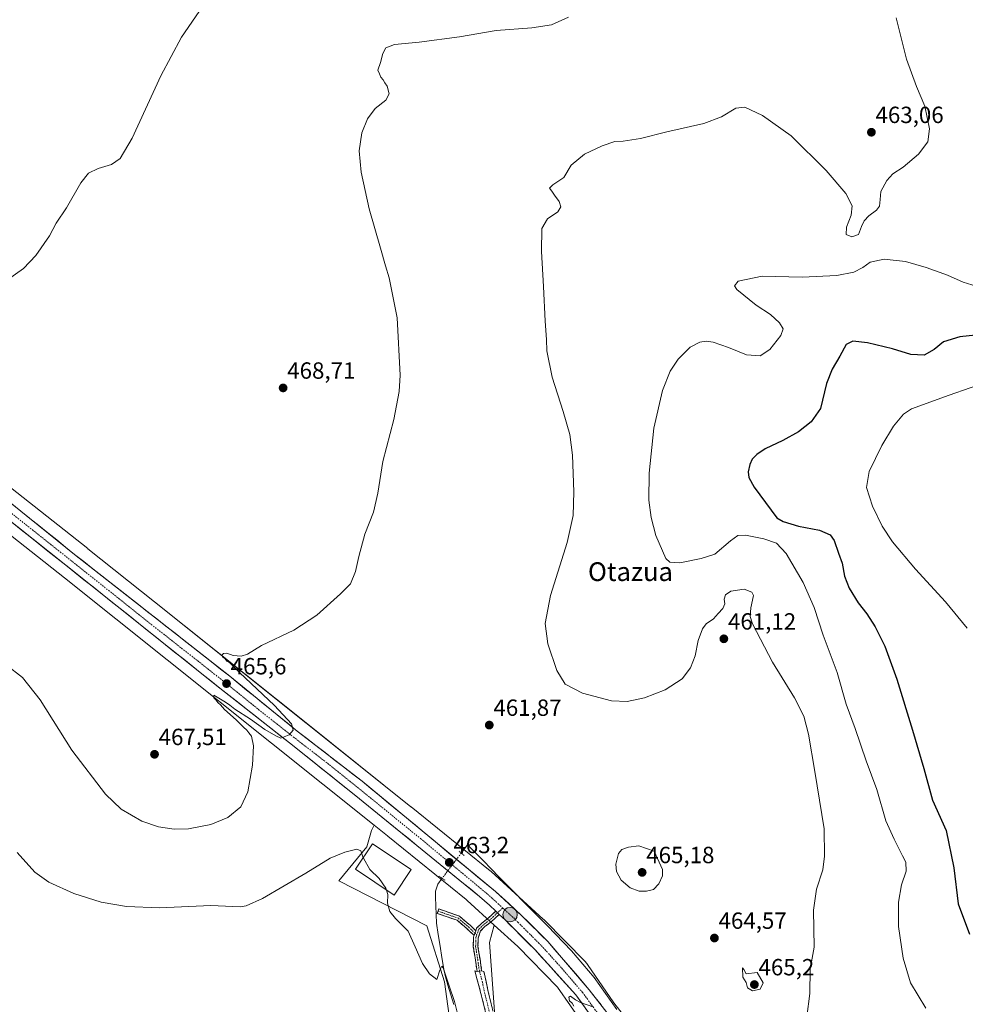
# Model space of a CAD drawing. Units: metres. Extents: x 583709 to 587156, y 4717370 to 4719726.
# Drawn here: x 586197 to 586601, y 4718121 to 4718542 of the extents above; entities that cross this region are included whole.
import ezdxf
from ezdxf.enums import TextEntityAlignment as Align

# ---------------------------------------------------------------- set-up
doc = ezdxf.new("R2010")
doc.units = ezdxf.units.M
doc.header["$MEASUREMENT"] = 0
for name, pattern in [('TRAZO_Y_PUNTO', [1, 0.5, -0.25, 0, -0.25]), ('TRAZOS2', [0.375, 0.25, -0.125]), ('TRAZOSX2', [1.5, 1, -0.5])]:
    doc.linetypes.add(name, pattern=pattern)
for name, color, linetype, lineweight in [('Camino', 19, 'TRAZOSX2', 0), ('Camino Cxs', 19, 'Continuous', 0), ('Camino eje', 19, 'TRAZO_Y_PUNTO', 0), ('Carretera de calzada única', 19, 'Continuous', 13), ('Carretera de calzada única Cxs', 19, 'Continuous', 13), ('Carretera de calzada única eje', 19, 'TRAZO_Y_PUNTO', 0), ('Carátula', 7, 'Continuous', 5), ('Corriente natural lineal', 142, 'Continuous', 13), ('Corriente natural lineal oculto', 19, 'TRAZO_Y_PUNTO', 13), ('Cultivos herbáceos CxS', 92, 'Continuous', 0), ('Cultivos leñosos CxS', 92, 'Continuous', 0), ('Curva de nivel maestra', 36, 'Continuous', 30), ('Curva de nivel normal', 36, 'Continuous', 0), ('Edificación industrial', 135, 'Continuous', 13), ('Edificación industrial Cxs', 135, 'Continuous', 13), ('Núcleo urbano CxS', 19, 'Continuous', 0), ('Pastizal CxS', 92, 'Continuous', 0), ('Puente lineal', 2, 'TRAZOS2', 0), ('Punto de cota en terreno', 7, 'Continuous', 0), ('Punto kilométrico de carretera', 7, 'Continuous', 0), ('Rótulo de punto de cota en terreno', 19, 'Continuous', 0), ('Texto cartográfico', 19, 'Continuous', 0)]:
    doc.layers.add(name, color=color, linetype=linetype, lineweight=lineweight)
doc.styles.add('Arial', font='txt', dxfattribs={"height": 0.2})

# ---------------------------------------------------------------- blocks, each defined once
blk = doc.blocks.new('*U156')
at = {"layer": 'Cultivos herbáceos CxS', "color": 92, "linetype": 'Continuous', "lineweight": 0}
blk.add_polyline3d([(586462.8067, 4718105.9647, 459.7265), (586450.9621, 4718121.2209, 460.4799), (586439.6043, 4718137.6307, 461.3784), (586439.3731, 4718137.9479, 461.3906), (586439.0409, 4718138.3527, 461.4092), (586438.7391, 4718138.6783, 461.4274), (586421.0503, 4718156.7225, 462.5425), (586420.9945, 4718156.7789, 462.5429), (586420.7271, 4718157.0343, 462.5354), (586398.3805, 4718177.4055, 462.5632), (586398.2657, 4718177.5081, 462.5468), (586398.0215, 4718177.7139, 462.5274), (586364.1941, 4718205.0711, 463.0527), (586364.1757, 4718205.0859, 463.0531), (586364.1573, 4718205.1007, 463.0536), (586319.2647, 4718240.9711, 464.1901), (586254.4801, 4718292.7361, 466.0047), (586225.9607, 4718315.5237, 466.5641), (586225.9429, 4718315.5379, 466.5637), (586225.9249, 4718315.5521, 466.5632), (586137.4965, 4718385.3829, 468.3079)], dxfattribs=at)
blk = doc.blocks.new('*U157')
at = {"layer": 'Cultivos herbáceos CxS', "color": 92, "linetype": 'Continuous', "lineweight": 0}
blk.add_polyline3d([(586127.5597, 4718372.8423, 468.1865), (586215.9909, 4718303.0093, 466.4832), (586348.4237, 4718197.1919, 462.0715), (586347.2839, 4718194.9383, 461.2696), (586345.2665, 4718187.8961, 460.5084), (586333.3123, 4718173.4157, 459.1229), (586370.8655, 4718154.0799, 460.3283), (586378.4305, 4718130.1185, 460.0722), (586388.4389, 4718057.2947, 459.5916)], dxfattribs=at)
blk = doc.blocks.new('*U175')
at = {"layer": 'Curva de nivel normal', "color": 36, "linetype": 'Continuous', "lineweight": 0}
blk.add_polyline3d([(586601.96, 4718281.52, 445), (586592.76, 4718292.71, 445), (586579.93, 4718306.74, 445), (586570.1, 4718318.48, 445), (586565.59, 4718325.11, 445), (586561.46, 4718333.66, 445), (586558.97, 4718341.73, 445), (586560.15, 4718348.61, 445), (586565.48, 4718359.72, 445), (586570.45, 4718368.02, 445), (586574.78, 4718373.04, 445), (586578.16, 4718375.33, 445), (586594.28, 4718381.25, 445), (586612.21, 4718387.52, 445)], dxfattribs=at)
blk = doc.blocks.new('*U178')
at = {"layer": 'Curva de nivel normal', "color": 36, "linetype": 'Continuous', "lineweight": 0}
blk.add_polyline3d([(586275.16, 4718547.66, 470), (586266.04, 4718534.42, 470), (586257.18, 4718517.84, 470), (586244.86, 4718491.25, 470), (586239.82, 4718482.49, 470), (586236.07, 4718479.99, 470), (586230.38, 4718478.18, 470), (586226.25, 4718476.15, 470), (586222.98, 4718472.1, 470), (586216.81, 4718461.37, 470), (586212.41, 4718454.86, 470), (586209.53, 4718449.41, 470), (586203.73, 4718440.95, 470), (586198.5, 4718435.4, 470), (586190.68, 4718429.9, 470)], dxfattribs=at)
blk = doc.blocks.new('*U183')
at = {"layer": 'Curva de nivel maestra', "color": 36, "linetype": 'Continuous', "lineweight": 30}
blk.add_polyline3d([(586616.18, 4718407.97, 450), (586598.88, 4718406.17, 450), (586591.89, 4718404.07, 450), (586587.88, 4718400.72, 450), (586583.59, 4718398.32, 450), (586577.95, 4718398.58, 450), (586570.03, 4718400.99, 450), (586559.37, 4718403.66, 450), (586553.11, 4718404.34, 450), (586550.24, 4718402.96, 450), (586547.54, 4718397.9, 450), (586544.22, 4718392.36, 450), (586541.88, 4718386.23, 450), (586539.2, 4718375.52, 450), (586535.32, 4718369.77, 450), (586529.84, 4718365.54, 450), (586523.22, 4718361.77, 450), (586515.54, 4718358.18, 450), (586511.98, 4718355.85, 450), (586510.08, 4718353.85, 450), (586509.02, 4718351.56, 450), (586508.34, 4718348.44, 450), (586508.64, 4718345.93, 450), (586510.84, 4718341.8, 450), (586520.56, 4718328.67, 450), (586523.25, 4718327.12, 450), (586529.82, 4718325.19, 450), (586538.89, 4718323.48, 450), (586543.41, 4718321.46, 450), (586545.16, 4718318.96, 450), (586546.98, 4718313.62, 450), (586548.6, 4718309.31, 450), (586549.6, 4718303.76, 450), (586551.56, 4718298.6, 450), (586555.35, 4718292.4, 450), (586559.12, 4718287.63, 450), (586562.66, 4718282.08, 450), (586566.78, 4718273.82, 450), (586571.95, 4718259.66, 450), (586578.59, 4718237.86, 450), (586583.4, 4718221.48, 450), (586587.22, 4718207.85, 450), (586592.98, 4718194.96, 450), (586596.32, 4718178.95, 450), (586598.18, 4718163.62, 450), (586603.04, 4718150.54, 450)], dxfattribs=at)
blk = doc.blocks.new('5PATER')
at = {"layer": 'Carátula', "linetype": 'Continuous', "lineweight": 5}
h = blk.add_hatch(color=250, dxfattribs=at)
edge = h.paths.add_edge_path()
edge.add_ellipse((0, 0.01), major_axis=(-1.33, -1.34), ratio=0.999422, start_angle=0, end_angle=360)
blk = doc.blocks.new('5HITCA')
at = {"layer": 'Carátula', "linetype": 'Continuous', "lineweight": 5}
h = blk.add_hatch(color=1, dxfattribs=at)
edge = h.paths.add_edge_path()
edge.add_arc((0, 0), 3.1, 0.0011, 360.0011)
at = {"layer": 'Carátula', "color": 250, "linetype": 'Continuous', "lineweight": 5}
blk.add_circle((0, 0, 0), 3.1, dxfattribs=at)

msp = doc.modelspace()

# ---------------------------------------------------------------- linework, layer by layer
at = {"layer": 'Camino', "color": 19, "linetype": 'TRAZOSX2', "lineweight": 0}
for points in [[(586375.75, 4718160.43), (586376.08, 4718161.37), (586384.92, 4718158.25), (586389.54, 4718154.29), (586391.85, 4718152.05)], [(586391.12, 4718149.97), (586388.19, 4718152.81), (586383.9, 4718156.49), (586375.41, 4718159.48), (586375.75, 4718160.43)], [(586391.85, 4718152.05), (586392.2, 4718153.07), (586394.45, 4718155.32), (586397.14, 4718157.37), (586400.39, 4718160.4)], [(586401.86, 4718159.04), (586398.43, 4718155.84), (586395.77, 4718153.81), (586393.94, 4718151.98), (586392.92, 4718149.03), (586392.8, 4718145.33), (586393.68, 4718139.81), (586394.38, 4718134.86)], [(586392.41, 4718134.58), (586391.7, 4718139.51), (586390.79, 4718145.21), (586390.93, 4718149.4), (586391.12, 4718149.97)], [(586399.06, 4718105.06), (586394.07, 4718125.23), (586391.42, 4718134.88), (586392.41, 4718134.58)], [(586394.38, 4718134.86), (586395.37, 4718134.56), (586397.18, 4718125.94), (586402.15, 4718105.9), (586404.59, 4718097.68), (586407.27, 4718088.68), (586412.42, 4718068.83), (586417.38, 4718049.36), (586422.17, 4718028.19), (586423.65, 4718023.3), (586428.47, 4718007.42), (586433.05, 4717988.12), (586433.88, 4717984.46)]]:
    msp.add_lwpolyline(points, dxfattribs=at)
at = {"layer": 'Camino Cxs', "color": 19, "linetype": 'Continuous', "lineweight": 0}
for points in [[(586400.39, 4718160.4), (586401.86, 4718159.04)], [(586391.85, 4718152.05), (586391.12, 4718149.97)], [(586391.85, 4718152.05), (586391.12, 4718149.97)], [(586394.38, 4718134.86), (586392.41, 4718134.58)], [(586394.38, 4718134.86), (586392.41, 4718134.58)]]:
    msp.add_lwpolyline(points, dxfattribs=at)
for points in [[(586391.85, 4718152.05, 462.38), (586391.12, 4718149.97, 462.45), (586388.19, 4718152.81, 462.27), (586386.05, 4718154.65, 462.16), (586383.9, 4718156.49, 461.94), (586379.66, 4718157.99, 461.47), (586375.41, 4718159.48, 461.15), (586376.08, 4718161.37, 461.21), (586380.5, 4718159.81, 461.62), (586384.92, 4718158.25, 462.01), (586387.23, 4718156.27, 462.21), (586389.54, 4718154.29, 462.28), (586391.85, 4718152.05, 462.38)], [(586401.86, 4718159.04, 462.09), (586398.43, 4718155.84, 462.08), (586395.77, 4718153.81, 462.2), (586393.94, 4718151.98, 462.3), (586392.92, 4718149.03, 462.43), (586392.8, 4718145.33, 462.59), (586393.24, 4718142.57, 462.68), (586393.68, 4718139.81, 462.74), (586394.03, 4718137.34, 462.8), (586394.38, 4718134.86, 462.89), (586392.41, 4718134.58, 462.98), (586391.7, 4718139.51, 462.85), (586391.25, 4718142.36, 462.73), (586390.79, 4718145.21, 462.61), (586390.93, 4718149.4, 462.46), (586391.12, 4718149.97, 462.44), (586391.85, 4718152.05, 462.37), (586392.2, 4718153.07, 462.34), (586394.45, 4718155.32, 462.23), (586397.14, 4718157.37, 462.13), (586400.39, 4718160.4, 462.17), (586401.11, 4718159.74, 462.13), (586401.86, 4718159.04, 462.09)]]:
    msp.add_polyline3d(points, close=True, dxfattribs=at)
msp.add_polyline3d([(586396.07, 4718117.16, 463.32), (586395.07, 4718121.2, 463.17), (586394.07, 4718125.23, 463.14), (586393.19, 4718128.45, 463.14), (586392.3, 4718131.66, 463.06), (586391.42, 4718134.88, 463), (586392.41, 4718134.58, 462.98), (586392.41, 4718134.58, 462.98), (586394.38, 4718134.86, 462.89), (586395.37, 4718134.56, 462.86), (586396.28, 4718130.25, 463.04), (586397.18, 4718125.94, 463.3), (586398.17, 4718121.93, 463.48), (586399.17, 4718117.92, 463.56)], dxfattribs=at)
at = {"layer": 'Camino eje', "color": 19, "linetype": 'TRAZO_Y_PUNTO', "lineweight": 0}
for points in [[(586403.35, 4718161.8), (586401.12, 4718159.72)], [(586375.75, 4718160.43), (586384.41, 4718157.37), (586388.87, 4718153.55), (586391.49, 4718151.01)], [(586401.12, 4718159.72), (586397.78, 4718156.6), (586395.11, 4718154.57), (586393.07, 4718152.53), (586392.28, 4718150.25)], [(586391.49, 4718151.01), (586392.28, 4718150.25)], [(586392.28, 4718150.25), (586391.92, 4718149.22), (586391.8, 4718145.27), (586392.69, 4718139.66), (586393.4, 4718134.72)], [(586393.4, 4718134.72), (586394.72, 4718129.9), (586395.63, 4718125.59), (586398.11, 4718115.57), (586400.61, 4718105.48), (586401.8, 4718101.45), (586405.73, 4718088.25), (586410.87, 4718068.44), (586415.83, 4718048.99), (586418.22, 4718038.4), (586420.63, 4718027.78), (586424.52, 4718014.94), (586426.93, 4718007), (586431.49, 4717987.76), (586431.71, 4717986.8)]]:
    msp.add_lwpolyline(points, dxfattribs=at)
at = {"layer": 'Carretera de calzada única', "color": 19, "linetype": 'Continuous', "lineweight": 13}
for points in [[(585918.62, 4718545.3), (585920.48, 4718543.83), (586013.58, 4718469.73), (586036.23, 4718451.58), (586063.87, 4718429.68), (586087.19, 4718411.14), (586110.82, 4718392.59), (586135.48, 4718372.72), (586166.76, 4718347.94), (586216.58, 4718308.42), (586282.48, 4718255.83), (586312.26, 4718232.43), (586339.91, 4718210.27), (586393.51, 4718166.65), (586397.67, 4718162.93), (586400.39, 4718160.4)], [(586661.52, 4717851.17), (586638.44, 4717867.36), (586607.5, 4717891.9), (586600.03, 4717898.14), (586585.89, 4717911.54), (586568.76, 4717929.56), (586559.87, 4717939.57), (586549.87, 4717952.09), (586538, 4717967.81), (586530.28, 4717979.24), (586507.12, 4718017.18), (586494.73, 4718039.08), (586482.07, 4718061.5), (586466.41, 4718088.51), (586450.53, 4718113.71), (586440.39, 4718126.8), (586422.62, 4718147.44), (586411.62, 4718158.46), (586400.23, 4718168.84), (586343.21, 4718216.04), (586315.53, 4718237.44), (586286.67, 4718260.91), (586220.32, 4718313.1), (586170.53, 4718353.14)], [(586401.86, 4718159.04), (586404.55, 4718156.54), (586408.35, 4718152.71), (586417.25, 4718143.82), (586434.64, 4718124.55), (586445.26, 4718109.91), (586450.89, 4718101.77), (586460.41, 4718086.39), (586476.1, 4718059.59), (586489.48, 4718035.32), (586502.87, 4718012.05), (586517.26, 4717988.01), (586523.89, 4717977.64), (586528.01, 4717971.13), (586530.33, 4717968.03)]]:
    msp.add_lwpolyline(points, dxfattribs=at)
at = {"layer": 'Carretera de calzada única Cxs', "color": 19, "linetype": 'Continuous', "lineweight": 13}
msp.add_lwpolyline([(586400.39, 4718160.4), (586401.86, 4718159.04)], dxfattribs=at)
for points in [[(586193.51, 4718334.66, 467.5), (586197.34, 4718331.58, 467.42), (586201.17, 4718328.5, 467.4), (586205, 4718325.42, 467.21), (586208.83, 4718322.34, 467.12), (586212.66, 4718319.26, 467.09), (586216.49, 4718316.18, 467.03), (586220.32, 4718313.1, 466.96), (586224.22, 4718310.03, 466.79), (586228.13, 4718306.96, 466.73), (586232.03, 4718303.89, 466.7), (586235.93, 4718300.82, 466.57), (586239.83, 4718297.75, 466.51), (586243.74, 4718294.68, 466.44), (586247.64, 4718291.61, 466.32), (586251.54, 4718288.54, 466.3), (586255.45, 4718285.47, 466.21), (586259.35, 4718282.4, 466.08), (586263.25, 4718279.33, 465.99), (586267.16, 4718276.26, 465.88), (586271.06, 4718273.19, 465.89), (586274.96, 4718270.12, 465.72), (586278.86, 4718267.05, 465.62), (586282.77, 4718263.98, 465.58), (586286.67, 4718260.91, 465.5), (586290.28, 4718257.98, 465.47), (586293.89, 4718255.04, 465.29), (586297.49, 4718252.11, 465.24), (586301.1, 4718249.18, 465.18), (586304.71, 4718246.24, 465.09), (586308.32, 4718243.31, 465.04), (586311.92, 4718240.37, 464.9), (586315.53, 4718237.44, 464.89), (586319.48, 4718234.38, 464.75), (586323.44, 4718231.33, 464.71), (586327.39, 4718228.27, 464.64), (586331.35, 4718225.21, 464.49), (586335.3, 4718222.15, 464.43), (586339.26, 4718219.1, 464.27), (586343.21, 4718216.04, 464.12), (586347.01, 4718212.89, 464.18), (586350.81, 4718209.75, 464.02), (586354.61, 4718206.6, 463.95), (586358.42, 4718203.45, 463.92), (586362.22, 4718200.31, 463.74), (586366.02, 4718197.16, 463.67), (586369.82, 4718194.01, 463.58), (586373.62, 4718190.87, 463.4), (586377.42, 4718187.72, 463.31), (586381.22, 4718184.57, 463.2), (586385.02, 4718181.43, 463.13), (586388.83, 4718178.28, 463.02), (586392.63, 4718175.13, 462.87), (586396.43, 4718171.99, 462.73), (586400.23, 4718168.84, 462.59), (586403.08, 4718166.25, 462.39), (586405.93, 4718163.65, 462.35), (586408.77, 4718161.06, 462.13), (586411.62, 4718158.46, 462.12), (586414.37, 4718155.71, 461.88), (586417.12, 4718152.95, 461.81), (586419.87, 4718150.2, 461.59), (586422.62, 4718147.44, 461.5), (586425.58, 4718144, 461.37), (586428.54, 4718140.56, 461.1), (586431.51, 4718137.12, 460.99), (586434.47, 4718133.68, 460.74), (586437.43, 4718130.24, 460.58), (586440.39, 4718126.8, 460.43), (586442.93, 4718123.53, 460.17), (586445.46, 4718120.26, 459.97)], [(586439.95, 4718117.23, 459.72), (586437.3, 4718120.89, 459.84), (586434.64, 4718124.55, 460.09), (586431.74, 4718127.76, 460.28), (586428.84, 4718130.97, 460.47), (586425.95, 4718134.19, 460.7), (586423.05, 4718137.4, 460.84), (586420.15, 4718140.61, 460.97), (586417.25, 4718143.82, 461.12), (586414.28, 4718146.78, 461.39), (586411.32, 4718149.75, 461.5), (586408.35, 4718152.71, 461.7), (586406.45, 4718154.63, 461.79), (586404.55, 4718156.54, 461.96), (586401.86, 4718159.04, 462.09), (586401.11, 4718159.74, 462.13), (586400.39, 4718160.4, 462.17), (586397.67, 4718162.93, 462.3), (586395.59, 4718164.79, 462.37), (586393.51, 4718166.65, 462.46), (586389.68, 4718169.77, 462.49), (586385.85, 4718172.88, 462.66), (586382.02, 4718176, 462.67), (586378.2, 4718179.11, 462.93), (586374.37, 4718182.23, 462.94), (586370.54, 4718185.34, 463.11), (586366.71, 4718188.46, 463.46), (586362.88, 4718191.58, 463.32), (586359.05, 4718194.69, 463.44), (586355.22, 4718197.81, 463.6), (586351.4, 4718200.92, 463.72), (586347.57, 4718204.04, 463.97), (586343.74, 4718207.15, 463.88), (586339.91, 4718210.27, 464.02), (586336.45, 4718213.04, 464.24), (586333, 4718215.81, 464.2), (586329.54, 4718218.58, 464.36), (586326.09, 4718221.35, 464.38), (586322.63, 4718224.12, 464.5), (586319.17, 4718226.89, 464.51), (586315.72, 4718229.66, 464.7), (586312.26, 4718232.43, 464.73), (586308.54, 4718235.36, 464.76), (586304.82, 4718238.28, 464.93), (586301.09, 4718241.21, 464.98), (586297.37, 4718244.13, 465.18), (586293.65, 4718247.06, 465.2), (586289.93, 4718249.98, 465.23), (586286.2, 4718252.91, 465.37), (586282.48, 4718255.83, 465.38), (586278.6, 4718258.92, 465.54), (586274.73, 4718262.02, 465.62), (586270.85, 4718265.11, 465.7), (586266.97, 4718268.2, 465.82), (586263.1, 4718271.3, 465.89), (586259.22, 4718274.39, 465.84), (586255.34, 4718277.48, 465.98), (586251.47, 4718280.58, 466.09), (586247.59, 4718283.67, 466.21), (586243.72, 4718286.77, 466.26), (586239.84, 4718289.86, 466.36), (586235.96, 4718292.95, 466.51), (586232.09, 4718296.05, 466.56), (586228.21, 4718299.14, 466.61), (586224.33, 4718302.23, 466.71), (586220.46, 4718305.33, 466.8), (586216.58, 4718308.42, 466.96), (586212.75, 4718311.46, 466.91), (586208.92, 4718314.5, 466.99), (586205.08, 4718317.54, 467.11), (586201.25, 4718320.58, 467.2), (586197.42, 4718323.62, 467.37), (586193.59, 4718326.66, 467.42)]]:
    msp.add_polyline3d(points, dxfattribs=at)
at = {"layer": 'Carretera de calzada única eje', "color": 19, "linetype": 'TRAZO_Y_PUNTO', "lineweight": 0}
for points in [[(586193.53, 4718330.52), (586218.44, 4718310.76), (586251.39, 4718284.47), (586284.57, 4718258.36), (586299.01, 4718246.64), (586313.89, 4718234.93), (586327.73, 4718224.23), (586341.57, 4718213.16), (586368.37, 4718191.34), (586396.87, 4718167.75), (586398.94, 4718165.89), (586402.39, 4718162.68), (586403.35, 4718161.8)], [(586403.35, 4718161.8), (586408.07, 4718157.5), (586409.98, 4718155.58), (586415.48, 4718150.08), (586419.94, 4718145.63), (586428.64, 4718136), (586437.51, 4718125.67), (586442.82, 4718118.34), (586447.89, 4718111.81), (586450.71, 4718107.74), (586458.64, 4718095.14), (586463.41, 4718087.44), (586471.25, 4718074.05), (586479.08, 4718060.55), (586485.78, 4718048.41), (586492.1, 4718037.19), (586498.3, 4718026.25), (586505, 4718014.6), (586512.19, 4718002.59), (586523.76, 4717983.63), (586527.08, 4717978.43), (586529.14, 4717975.18), (586532.04, 4717970.9)]]:
    msp.add_lwpolyline(points, dxfattribs=at)
at = {"layer": 'Corriente natural lineal', "color": 142, "linetype": 'Continuous', "lineweight": 13}
for points in [[(586452.13, 4718118.29, 459.87), (586449.73, 4718121.72, 460.46), (586447.33, 4718125.16, 460.45), (586444.92, 4718128.59, 460.74), (586442.52, 4718132.02, 460.86), (586440.08, 4718134.87, 461), (586437.64, 4718137.72, 460.91), (586435.2, 4718140.57, 461.17), (586432.76, 4718143.42, 461.2), (586429.36, 4718147.01, 461.5), (586425.95, 4718150.6, 461.84), (586422.55, 4718154.19, 461.77), (586419, 4718157.7, 461.79), (586415.44, 4718161.2, 462), (586412.05, 4718164.66, 462.15), (586408.66, 4718168.11, 462.4), (586405.28, 4718171.57, 462.57), (586401.89, 4718175.03, 462.54), (586398.5, 4718178.49, 462.78), (586395.11, 4718181.94, 462.77), (586391.72, 4718185.4, 462.71), (586388.34, 4718188.86, 461.97), (586385.66, 4718185.3, 462.71)], [(586377.48, 4718174.47, 461.21), (586375.57, 4718171.98, 460.58), (586374.67, 4718168.96, 460.74), (586374.7, 4718166.42, 460.89), (586374.81, 4718162.73, 461.1), (586374.93, 4718159.03, 461.1), (586375.04, 4718155.34, 460.62), (586375.82, 4718150.41, 460.17), (586376.6, 4718145.47, 459.92), (586377.37, 4718140.54, 459.96), (586378.15, 4718135.6, 460.27), (586378.72, 4718132.84, 460.45), (586379.97, 4718128.72, 460.29), (586381.21, 4718124.61, 459.49), (586382.46, 4718120.49, 459.58)]]:
    msp.add_polyline3d(points, dxfattribs=at)
at = {"layer": 'Corriente natural lineal oculto', "color": 19, "linetype": 'TRAZO_Y_PUNTO', "lineweight": 13}
msp.add_polyline3d([(586385.66, 4718185.3, 462.71), (586382.93, 4718181.69, 463.17), (586380.21, 4718178.08, 462.89), (586377.48, 4718174.47, 461.21)], dxfattribs=at)
at = {"layer": 'Cultivos herbáceos CxS', "color": 92, "linetype": 'Continuous', "lineweight": 0}
for points in [[(586046.99, 4718437.34, 470.93), (586127.52, 4718372.88, 468.19), (586127.53, 4718372.87, 468.19), (586127.54, 4718372.86, 468.19), (586127.56, 4718372.84, 468.19), (586215.99, 4718303.01, 466.48), (586348.42, 4718197.19, 462.07)], [(586137.5, 4718385.38, 468.31), (586225.92, 4718315.55, 466.56), (586225.94, 4718315.54, 466.56), (586225.96, 4718315.52, 466.56), (586254.48, 4718292.74, 466), (586319.26, 4718240.97, 464.19), (586364.16, 4718205.1, 463.05), (586364.18, 4718205.09, 463.05), (586364.19, 4718205.07, 463.05), (586398.02, 4718177.71, 462.53), (586398.27, 4718177.51, 462.55), (586398.38, 4718177.41, 462.56), (586420.73, 4718157.03, 462.54), (586420.99, 4718156.78, 462.54), (586421.05, 4718156.72, 462.54), (586438.74, 4718138.68, 461.43), (586439.04, 4718138.35, 461.41), (586439.37, 4718137.95, 461.39), (586439.6, 4718137.63, 461.38), (586450.96, 4718121.22, 460.48), (586462.81, 4718105.96, 459.73)], [(586348.42, 4718197.19, 462.07), (586347.28, 4718194.94, 461.27), (586345.27, 4718187.9, 460.51), (586333.31, 4718173.42, 459.12), (586370.87, 4718154.08, 460.33), (586378.43, 4718130.12, 460.07), (586388.44, 4718057.29, 459.59)]]:
    msp.add_polyline3d(points, dxfattribs=at)
at = {"layer": 'Cultivos leñosos CxS', "color": 92, "linetype": 'Continuous', "lineweight": 0}
for points in [[(586401.5, 4718095.73, 462.88), (586397.72, 4718147.02, 463.6), (586399.78, 4718154.48, 462.22), (586409.78, 4718145.36, 462.14), (586426.84, 4718127.96, 460.44), (586437.93, 4718111.93, 459.99)], [(586399.78, 4718154.48, 462.22), (586397.72, 4718147.02, 463.6), (586401.5, 4718095.73, 462.88), (586418.9, 4718031.17, 460.53), (586432.61, 4717998.84, 459.37), (586481.11, 4717917.12, 453.61), (586484.08, 4717913.03, 453.1), (586512.6, 4717864.14, 451.66), (586532.97, 4717837.66, 448.54), (586551.69, 4717802.89, 447.39)], [(586399.78, 4718154.48, 462.22), (586409.78, 4718145.36, 462.14), (586426.84, 4718127.96, 460.44), (586437.93, 4718111.93, 459.99), (586438.16, 4718111.62, 460.02), (586438.19, 4718111.58, 460.02), (586449.96, 4718096.43, 458.74), (586461.75, 4718078.17, 457.51), (586463.97, 4718074.37, 457.29), (586486.66, 4718031.54, 454.82), (586486.8, 4718031.28, 454.81), (586486.85, 4718031.21, 454.8), (586514.78, 4717984.06, 452.34), (586515.01, 4717983.69, 452.33), (586515.11, 4717983.55, 452.33), (586532.84, 4717958.23, 451.11), (586535.9, 4717953.86, 450.86), (586536.11, 4717953.58, 450.85), (586536.13, 4717953.55, 450.85), (586552.58, 4717932.31, 449.48), (586552.89, 4717931.93, 449.47), (586552.98, 4717931.83, 449.46), (586562.67, 4717921.15, 448.84)]]:
    msp.add_polyline3d(points, dxfattribs=at)
at = {"layer": 'Curva de nivel normal', "color": 36, "linetype": 'Continuous', "lineweight": 0}
for points in [[(586191.05, 4718265.81, 465), (586198.09, 4718260.36, 465), (586205.61, 4718250.88, 465), (586219.06, 4718229.27, 465), (586233.52, 4718210.53, 465), (586240.21, 4718204.13, 465), (586249.08, 4718198.93, 465), (586256.16, 4718196.51, 465), (586262.89, 4718195.5, 465), (586269.08, 4718195.68, 465), (586278.6, 4718197.5, 465), (586285.83, 4718200.44, 465), (586291.33, 4718205.08, 465), (586294.39, 4718211.41, 465), (586296.38, 4718222.86, 465), (586296.75, 4718231.2, 465), (586295.9, 4718235.35, 465), (586294.79, 4718236.74, 465), (586293.97, 4718237.92, 465), (586292.54, 4718239.16, 465), (586289.39, 4718242.34, 465), (586284.43, 4718246.72, 465), (586282.76, 4718248.71, 465), (586281.65, 4718249.6, 465), (586280.7, 4718250.82, 465), (586279.8, 4718251.76, 465), (586279.91, 4718252.87, 465), (586284.77, 4718249.88, 465), (586286.65, 4718248.6, 465), (586288.8, 4718246.87, 465), (586295.5, 4718242.58, 465), (586301.73, 4718238.13, 465), (586306.42, 4718235.37, 465), (586308.55, 4718234.38, 465), (586312.05, 4718235.85, 465), (586313.72, 4718237.86, 465), (586313.07, 4718240.61, 465), (586305.86, 4718248.46, 465), (586290.86, 4718262.47, 465), (586286.66, 4718266.61, 465), (586285.44, 4718267.4, 465), (586284.62, 4718268.57, 465), (586283.49, 4718269.25, 465), (586283.25, 4718269.92, 465), (586283.98, 4718270.74, 465), (586285.41, 4718270.81, 465), (586288.12, 4718269.76, 465), (586291.58, 4718269.46, 465), (586294.24, 4718270.36, 465), (586300.24, 4718274.09, 465), (586314.09, 4718280.68, 465), (586323.92, 4718287.09, 465), (586333.97, 4718296.19, 465), (586338.35, 4718300.53, 465), (586340.5, 4718305.79, 465), (586341.8, 4718312.25, 465), (586344.42, 4718321.79, 465), (586348.11, 4718331.22, 465), (586350.04, 4718339.31, 465), (586352.06, 4718352.78, 465), (586356.78, 4718370.77, 465), (586359.04, 4718382.85, 465), (586359.53, 4718389.75, 465), (586358.29, 4718414.24, 465), (586354.87, 4718431.43, 465), (586353.24, 4718436.59, 465), (586351.19, 4718444.16, 465), (586346.34, 4718460.96, 465), (586342.86, 4718476.71, 465), (586341.99, 4718485.76, 465), (586343.12, 4718493.47, 465), (586345.59, 4718499.51, 465), (586348.91, 4718503.84, 465), (586353.4, 4718507.51, 465), (586354.76, 4718510.2, 465), (586354.03, 4718513.44, 465), (586352.95, 4718514.88, 465), (586352.24, 4718516.17, 465), (586351.32, 4718517.25, 465), (586350.74, 4718518.77, 465), (586349.93, 4718520.27, 465), (586351.13, 4718523.5, 465), (586352.05, 4718527.42, 465), (586353.46, 4718529.79, 465), (586357.16, 4718531.32, 465), (586367.7, 4718532.33, 465), (586384.94, 4718534.56, 465), (586400.58, 4718537.33, 465), (586415.9, 4718538.37, 465), (586424.23, 4718539.74, 465), (586431.57, 4718542.94, 465)], [(586533.42, 4718115.22, 460), (586534.72, 4718125.17, 460), (586534.88, 4718135.59, 460), (586536.5, 4718144.98, 460), (586536.27, 4718160.82, 460), (586537.6, 4718169.87, 460), (586540.28, 4718178.15, 460), (586541.04, 4718183.91, 460), (586540.8, 4718195.67, 460), (586536.85, 4718220.19, 460), (586534.18, 4718236.19, 460), (586532.18, 4718243.86, 460), (586528.13, 4718251.63, 460), (586518.69, 4718266.95, 460), (586510.26, 4718283.3, 460), (586509.21, 4718286.45, 460), (586509.43, 4718290.23, 460), (586510.62, 4718295.53, 460), (586509.9, 4718296.87, 460), (586506.69, 4718298.26, 460), (586500.86, 4718297.33, 460), (586498.6, 4718295.77, 460), (586498.12, 4718293.89, 460), (586498.31, 4718291.87, 460), (586497.56, 4718289.86, 460), (586495.47, 4718287.81, 460), (586493.46, 4718285.56, 460), (586490.42, 4718283.43, 460), (586488.76, 4718281.22, 460), (586486.92, 4718276.26, 460), (586485.69, 4718269.66, 460), (586483.73, 4718264.49, 460), (586480.06, 4718259.8, 460), (586472.78, 4718255.15, 460), (586464.08, 4718251.69, 460), (586456.55, 4718250.09, 460), (586449.83, 4718250.45, 460), (586437.46, 4718253.76, 460), (586430.06, 4718257.51, 460), (586426.52, 4718263.46, 460), (586422.72, 4718274.84, 460), (586421.58, 4718283.48, 460), (586423.78, 4718295.43, 460), (586430.88, 4718318.15, 460), (586433.48, 4718329.7, 460), (586433.83, 4718339.9, 460), (586433.18, 4718355.54, 460), (586432.08, 4718364.36, 460), (586429.3, 4718374.23, 460), (586424.51, 4718388.98, 460), (586422.28, 4718400.24, 460), (586422.08, 4718405.02, 460), (586421.48, 4718412.91, 460), (586420.84, 4718427.73, 460), (586419.91, 4718442.7, 460), (586420.09, 4718452.58, 460), (586422.54, 4718456.62, 460), (586426.98, 4718459.62, 460), (586428.22, 4718461.86, 460), (586427.57, 4718464.1, 460), (586425.51, 4718466.78, 460), (586424.44, 4718468.56, 460), (586423.32, 4718469.83, 460), (586424.8, 4718471.28, 460), (586429.57, 4718474.37, 460), (586432.65, 4718479.6, 460), (586438.32, 4718484.29, 460), (586445.9, 4718487.97, 460), (586451.32, 4718489.74, 460), (586454.9, 4718489.94, 460), (586462.23, 4718491.03, 460), (586473.57, 4718493.88, 460), (586489.34, 4718497.48, 460), (586496.99, 4718500.33, 460), (586503, 4718504.02, 460), (586506.9, 4718504.5, 460), (586514.53, 4718500.94, 460), (586526.67, 4718492.14, 460), (586541.76, 4718477.36, 460), (586550.12, 4718467.57, 460), (586552.8, 4718462.17, 460), (586552.36, 4718458.21, 460), (586550.33, 4718453.12, 460), (586550.21, 4718449.96, 460), (586552.71, 4718448.91, 460), (586555.5, 4718449.95, 460), (586556.79, 4718453.43, 460), (586557.95, 4718455.87, 460), (586559.9, 4718457.98, 460), (586563.27, 4718460.39, 460), (586564.57, 4718462.16, 460), (586564.83, 4718464.93, 460), (586565.01, 4718468.32, 460), (586567.62, 4718473.04, 460), (586570.22, 4718475.87, 460), (586574.56, 4718478.72, 460), (586581.18, 4718484.32, 460), (586585.12, 4718489.62, 460), (586585.89, 4718495.17, 460), (586583.83, 4718504.94, 460), (586580.3, 4718513.23, 460), (586576.01, 4718524.96, 460), (586571.64, 4718542.72, 460)], [(586607.72, 4718427.34, 455), (586600.27, 4718429.56, 455), (586593.56, 4718432.52, 455), (586584.5, 4718435.91, 455), (586575.6, 4718438.38, 455), (586566.56, 4718439.41, 455), (586560.53, 4718438.07, 455), (586557.44, 4718435.88, 455), (586553.53, 4718433.84, 455), (586546.22, 4718432.41, 455), (586531.41, 4718431.65, 455), (586514.38, 4718432.13, 455), (586504.01, 4718429.96, 455), (586502.45, 4718427.94, 455), (586503.53, 4718426.4, 455), (586511.83, 4718419.78, 455), (586517.82, 4718415.72, 455), (586521.72, 4718412.13, 455), (586523.26, 4718409.6, 455), (586522.24, 4718406.79, 455), (586517.55, 4718400.8, 455), (586513.42, 4718398, 455), (586507.57, 4718398.47, 455), (586499.98, 4718401.6, 455), (586493.33, 4718403.95, 455), (586490.38, 4718404.38, 455), (586487.67, 4718403.92, 455), (586483.57, 4718401.74, 455), (586478.42, 4718396.68, 455), (586474.98, 4718391.46, 455), (586471.71, 4718383.24, 455), (586468.02, 4718367.03, 455), (586466, 4718347.85, 455), (586465.88, 4718336.32, 455), (586466.85, 4718328.83, 455), (586468.91, 4718321.2, 455), (586473.17, 4718311.33, 455), (586474.79, 4718309.77, 455), (586479.08, 4718309.5, 455), (586488.31, 4718311.26, 455), (586494.04, 4718313.2, 455), (586500.78, 4718318.93, 455), (586503.9, 4718321.18, 455), (586507.22, 4718321.24, 455), (586515.01, 4718319.76, 455), (586520.46, 4718317.85, 455), (586524.56, 4718313.53, 455), (586531.85, 4718301, 455), (586536.58, 4718290.41, 455), (586540.44, 4718278.54, 455), (586546.35, 4718262.53, 455), (586550.24, 4718249.01, 455), (586554.12, 4718238.56, 455), (586558.8, 4718224.79, 455), (586563.35, 4718212.5, 455), (586567.26, 4718199.11, 455), (586570.8, 4718191.27, 455), (586574.3, 4718184.15, 455), (586575.8, 4718181.37, 455), (586575.86, 4718177.54, 455), (586573.84, 4718171.63, 455), (586572.61, 4718164.24, 455), (586572.68, 4718153.8, 455), (586574.69, 4718140.28, 455), (586577.77, 4718129.75, 455), (586584.36, 4718118.84, 455)], [(586195.82, 4718185.48, 460), (586203.31, 4718177.03, 460), (586209.25, 4718172.87, 460), (586219.94, 4718167.92, 460), (586231.72, 4718164.28, 460), (586242.56, 4718162.41, 460), (586256.58, 4718161.79, 460), (586278.62, 4718162.77, 460), (586291.11, 4718162.31, 460), (586293.66, 4718162.66, 460), (586300.66, 4718165.88, 460), (586319.18, 4718176.69, 460), (586329.58, 4718183.08, 460), (586335.91, 4718185.72, 460), (586341.04, 4718186.89, 460), (586342.71, 4718186.22, 460), (586343.74, 4718183.27, 460)], [(586464.88, 4718168.94, 465), (586467.8, 4718169.74, 465), (586470.2, 4718172.13, 465), (586471.64, 4718175.54, 465), (586471.68, 4718178.31, 465), (586468.18, 4718186.15, 465), (586461.64, 4718188.36, 465), (586457.2, 4718187.81, 465), (586454.25, 4718186.84, 465), (586452.94, 4718185.03, 465), (586451.78, 4718180.5, 465), (586452, 4718177.38, 465), (586454.08, 4718173.72, 465), (586457.87, 4718170.33, 465), (586461.73, 4718168.99, 465), (586464.88, 4718168.94, 465)], [(586343.74, 4718183.27, 460), (586343.82, 4718183.04, 460), (586346.61, 4718178.26, 460), (586350.51, 4718174.37, 460), (586353.45, 4718170.23, 460), (586353.68, 4718169.44, 460)], [(586353.68, 4718169.44, 460), (586354.22, 4718167.51, 460), (586354.18, 4718163.87, 460), (586355.1, 4718160.2, 460), (586357.52, 4718157.22, 460), (586363.02, 4718151.88, 460), (586365.92, 4718145.22, 460), (586369.12, 4718138.08, 460), (586372.05, 4718133.6, 460), (586375.28, 4718131.21, 460), (586376.49, 4718135.2, 460), (586377.38, 4718136.82, 460), (586377.94, 4718136.1, 460), (586380.51, 4718128.47, 460), (586382.8, 4718121.76, 460), (586384.93, 4718113.23, 460)], [(586510.16, 4718126.28, 465), (586513.47, 4718127.03, 465), (586514.75, 4718129.71, 465), (586512.13, 4718134.1, 465), (586507.44, 4718133.56, 465), (586506.44, 4718135.41, 465), (586505.86, 4718136.19, 465), (586506.09, 4718132.2, 465), (586507.51, 4718129.82, 465), (586508.02, 4718127.65, 465), (586510.16, 4718126.28, 465)], [(586433.82, 4718119.79, 460), (586433.06, 4718121.04, 460), (586432, 4718122.04, 460), (586431.7, 4718123.61, 460), (586432.38, 4718124.08, 460), (586434.5, 4718122.47, 460), (586436.64, 4718121.27, 460), (586442.32, 4718119.29, 460)]]:
    msp.add_polyline3d(points, dxfattribs=at)
at = {"layer": 'Edificación industrial', "color": 135, "linetype": 'Continuous', "lineweight": 13}
msp.add_polyline3d([(586364.21, 4718178.18, 460.72), (586356.92, 4718167.26, 460.4), (586340.42, 4718178.32, 459.59), (586347.73, 4718189.23, 460.55), (586364.21, 4718178.18, 460.72)], dxfattribs=at)
at = {"layer": 'Edificación industrial Cxs', "color": 135, "linetype": 'Continuous', "lineweight": 13}
msp.add_polyline3d([(586364.21, 4718178.18, 460.72), (586356.92, 4718167.26, 460.4), (586340.42, 4718178.32, 459.59), (586347.73, 4718189.23, 460.55), (586364.21, 4718178.18, 460.72)], close=True, dxfattribs=at)
at = {"layer": 'Núcleo urbano CxS', "color": 19, "linetype": 'Continuous', "lineweight": 0}
for points in [[(586046.99, 4718437.34, 470.93), (586127.52, 4718372.88, 468.19), (586127.53, 4718372.87, 468.19), (586127.54, 4718372.86, 468.19), (586127.56, 4718372.84, 468.19), (586215.99, 4718303.01, 466.48), (586348.42, 4718197.19, 462.07)], [(586137.5, 4718385.38, 468.31), (586225.92, 4718315.55, 466.56), (586225.94, 4718315.54, 466.56), (586225.96, 4718315.52, 466.56), (586254.48, 4718292.74, 466), (586319.26, 4718240.97, 464.19), (586364.16, 4718205.1, 463.05), (586364.18, 4718205.09, 463.05), (586364.19, 4718205.07, 463.05), (586398.02, 4718177.71, 462.53), (586398.27, 4718177.51, 462.55), (586398.38, 4718177.41, 462.56), (586420.73, 4718157.03, 462.54), (586420.99, 4718156.78, 462.54), (586421.05, 4718156.72, 462.54), (586438.74, 4718138.68, 461.43), (586439.04, 4718138.35, 461.41), (586439.37, 4718137.95, 461.39), (586439.6, 4718137.63, 461.38), (586450.96, 4718121.22, 460.48), (586462.81, 4718105.96, 459.73)], [(586137.5, 4718385.38, 468.31), (586225.92, 4718315.55, 466.56), (586225.94, 4718315.54, 466.56), (586225.96, 4718315.52, 466.56), (586254.48, 4718292.74, 466), (586319.26, 4718240.97, 464.19), (586364.16, 4718205.1, 463.05), (586364.18, 4718205.09, 463.05), (586364.19, 4718205.07, 463.05), (586398.02, 4718177.71, 462.53), (586398.27, 4718177.51, 462.55), (586398.38, 4718177.41, 462.56), (586420.73, 4718157.03, 462.54), (586420.99, 4718156.78, 462.54), (586421.05, 4718156.72, 462.54), (586438.74, 4718138.68, 461.43), (586439.04, 4718138.35, 461.41), (586439.37, 4718137.95, 461.39), (586439.6, 4718137.63, 461.38), (586450.96, 4718121.22, 460.48), (586462.81, 4718105.96, 459.73)], [(586437.93, 4718111.93, 459.99), (586426.84, 4718127.96, 460.44), (586409.78, 4718145.36, 462.14), (586399.78, 4718154.48, 462.22), (586388.21, 4718165.03, 462.26), (586387.78, 4718165.42, 462.25), (586354.2, 4718192.57, 461.93), (586354.15, 4718192.62, 461.93), (586348.42, 4718197.19, 462.07), (586215.99, 4718303.01, 466.48), (586127.56, 4718372.84, 468.19)], [(586348.42, 4718197.19, 462.07), (586354.15, 4718192.62, 461.93), (586354.2, 4718192.57, 461.93), (586387.78, 4718165.42, 462.25), (586388.21, 4718165.03, 462.26), (586399.78, 4718154.48, 462.22)], [(586399.78, 4718154.48, 462.22), (586409.78, 4718145.36, 462.14), (586426.84, 4718127.96, 460.44), (586437.93, 4718111.93, 459.99), (586438.16, 4718111.62, 460.02), (586438.19, 4718111.58, 460.02), (586449.96, 4718096.43, 458.74), (586461.75, 4718078.17, 457.51), (586463.97, 4718074.37, 457.29), (586486.66, 4718031.54, 454.82), (586486.8, 4718031.28, 454.81), (586486.85, 4718031.21, 454.8), (586514.78, 4717984.06, 452.34), (586515.01, 4717983.69, 452.33), (586515.11, 4717983.55, 452.33), (586532.84, 4717958.23, 451.11), (586535.9, 4717953.86, 450.86), (586536.11, 4717953.58, 450.85), (586536.13, 4717953.55, 450.85), (586552.58, 4717932.31, 449.48), (586552.89, 4717931.93, 449.47), (586552.98, 4717931.83, 449.46), (586562.67, 4717921.15, 448.84)]]:
    msp.add_polyline3d(points, dxfattribs=at)
at = {"layer": 'Pastizal CxS', "color": 92, "linetype": 'Continuous', "lineweight": 0}
for points in [[(586388.44, 4718057.29, 459.59), (586378.43, 4718130.12, 460.07), (586370.87, 4718154.08, 460.33), (586333.31, 4718173.42, 459.12), (586345.27, 4718187.9, 460.51), (586347.28, 4718194.94, 461.27), (586348.42, 4718197.19, 462.07), (586354.15, 4718192.62, 461.93), (586354.2, 4718192.57, 461.93), (586387.78, 4718165.42, 462.25), (586388.21, 4718165.03, 462.26), (586399.78, 4718154.48, 462.22), (586397.72, 4718147.02, 463.6), (586401.5, 4718095.73, 462.88)], [(586348.42, 4718197.19, 462.07), (586347.28, 4718194.94, 461.27), (586345.27, 4718187.9, 460.51), (586333.31, 4718173.42, 459.12), (586370.87, 4718154.08, 460.33), (586378.43, 4718130.12, 460.07), (586388.44, 4718057.29, 459.59)], [(586348.42, 4718197.19, 462.07), (586354.15, 4718192.62, 461.93), (586354.2, 4718192.57, 461.93), (586387.78, 4718165.42, 462.25), (586388.21, 4718165.03, 462.26), (586399.78, 4718154.48, 462.22)], [(586399.78, 4718154.48, 462.22), (586397.72, 4718147.02, 463.6), (586401.5, 4718095.73, 462.88), (586418.9, 4718031.17, 460.53), (586432.61, 4717998.84, 459.37), (586481.11, 4717917.12, 453.61), (586484.08, 4717913.03, 453.1), (586512.6, 4717864.14, 451.66), (586532.97, 4717837.66, 448.54), (586551.69, 4717802.89, 447.39)]]:
    msp.add_polyline3d(points, dxfattribs=at)
at = {"layer": 'Puente lineal', "color": 2, "linetype": 'TRAZOS2', "lineweight": 0}
for points in [[(586384.76, 4718186.08, 462.64), (586386.88, 4718184.23, 462.92)], [(586376.07, 4718175.46, 461.34), (586377.5, 4718174.46, 461.21), (586378.73, 4718173.6, 461.28)]]:
    msp.add_polyline3d(points, dxfattribs=at)

# ---------------------------------------------------------------- block references
at = {"layer": 'Cultivos herbáceos CxS', "color": 92, "linetype": 'Continuous', "lineweight": 0}
for name in ['*U156', '*U157']:
    msp.add_blockref(name, (0, 0), dxfattribs=at)
at = {"layer": 'Curva de nivel maestra', "color": 36, "linetype": 'Continuous', "lineweight": 30}
msp.add_blockref('*U183', (0, 0), dxfattribs=at)
at = {"layer": 'Curva de nivel normal', "color": 36, "linetype": 'Continuous', "lineweight": 0}
for name in ['*U175', '*U178']:
    msp.add_blockref(name, (0, 0), dxfattribs=at)
at = {"layer": 'Punto de cota en terreno', "linetype": 'Continuous', "lineweight": 0}
for p in [(586561.03, 4718493.71, 463.06), (586309.48, 4718384.3, 468.71), (586497.95, 4718276.95, 461.12), (586285.29, 4718257.79, 465.6), (586397.64, 4718240.04, 461.87), (586254.49, 4718227.52, 467.51), (586380.53, 4718181.28, 463.2), (586463, 4718177, 465.18), (586493.91, 4718148.91, 464.57), (586511, 4718129, 465.2)]:
    msp.add_blockref('5PATER', p, dxfattribs=at)
at = {"layer": 'Punto kilométrico de carretera', "linetype": 'Continuous', "lineweight": 0}
msp.add_blockref('5HITCA', (586406.51, 4718158.92, 462.03), dxfattribs=at)

# ---------------------------------------------------------------- texts
at = {"layer": 'Rótulo de punto de cota en terreno', "color": 19, "linetype": 'Continuous', "lineweight": 0, "style": 'Arial'}
for s, p in [('463,06', (586562.79, 4718495.47)), ('468,71', (586311.24, 4718386.06)), ('461,12', (586499.71, 4718278.71)), ('465,6', (586287.05, 4718259.55)), ('461,87', (586399.4, 4718241.8)), ('467,51', (586256.25, 4718229.28)), ('463,2', (586382.29, 4718183.04)), ('465,18', (586464.76, 4718178.76)), ('464,57', (586495.67, 4718150.67)), ('465,2', (586512.76, 4718130.76))]:
    msp.add_text(s, height=7, dxfattribs=at).set_placement(p, align=Align.BOTTOM_LEFT)
at = {"layer": 'Texto cartográfico', "color": 19, "linetype": 'Continuous', "lineweight": 0, "style": 'Arial'}
msp.add_text('Otazua', height=8, dxfattribs=at).set_placement((586457.99, 4718305.69), align=Align.MIDDLE_CENTER)

doc.saveas('drawing.dxf')
